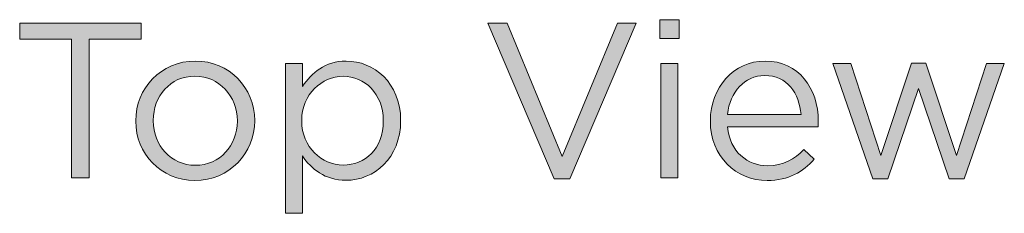
# Model space of a CAD drawing. Units: inches. Extents: x 0.5 to 16.1, y 0.5 to 11.2.
# Drawn here: x 6.6 to 7.7, y 9.6 to 9.8 of the extents above; entities that cross this region are included whole.
import ezdxf

# ---------------------------------------------------------------- set-up
doc = ezdxf.new("R2010")
doc.units = ezdxf.units.IN
doc.header["$MEASUREMENT"] = 0
doc.layers.add('Layer 1', color=7, linetype='Continuous')

# ---------------------------------------------------------------- blocks, each defined once
blk = doc.blocks.new('block 1848')
at = {"layer": 'Layer 1', "true_color": 0xffffff}
h = blk.add_hatch(color=7, dxfattribs=at)
h.dxf.hatch_style = 2
h.paths.add_polyline_path([(6.6913, 9.7926), (6.6347, 9.7926), (6.6347, 9.8102), (6.7672, 9.8102), (6.7672, 9.7926), (6.7106, 9.7926), (6.7106, 9.6416), (6.6913, 9.6416)])
h = blk.add_hatch(color=7, dxfattribs=at)
h.dxf.hatch_style = 2
h.paths.add_polyline_path([(7.1458, 9.8102), (7.167, 9.8102), (7.227, 9.6649), (7.2872, 9.8102), (7.3077, 9.8102), (7.2352, 9.6404), (7.2183, 9.6404)])
h = blk.add_hatch(color=7, dxfattribs=at)
h.dxf.hatch_style = 2
h.paths.add_polyline_path([(7.3335, 9.8138), (7.3547, 9.8138), (7.3547, 9.7934), (7.3335, 9.7934)])
h.paths.add_polyline_path([(7.3347, 9.7661), (7.3532, 9.7661), (7.3532, 9.6416), (7.3347, 9.6416)])
h = blk.add_hatch(color=7, dxfattribs=at)
h.dxf.hatch_style = 2
edge = h.paths.add_edge_path()
edge.add_spline(control_points=[(6.7614, 9.7032), (6.7614, 9.7032), (6.7614, 9.7037), (6.7614, 9.7037), (6.7614, 9.7389), (6.7889, 9.7688), (6.8265, 9.7688), (6.8638, 9.7688), (6.8913, 9.7394), (6.8913, 9.7042), (6.8913, 9.7042), (6.8913, 9.7037), (6.8913, 9.7037), (6.8913, 9.6686), (6.8636, 9.6387), (6.826, 9.6387), (6.7887, 9.6387), (6.7614, 9.6681), (6.7614, 9.7032)], knot_values=[0, 0, 0, 0, 1, 1, 1, 2, 2, 2, 3, 3, 3, 4, 4, 4, 5, 5, 5, 6, 6, 6, 6], degree=3, periodic=1)
edge = h.paths.add_edge_path()
edge.add_spline(control_points=[(6.8723, 9.7032), (6.8723, 9.7032), (6.8723, 9.7037), (6.8723, 9.7037), (6.8723, 9.7305), (6.8523, 9.7524), (6.826, 9.7524), (6.799, 9.7524), (6.7805, 9.7305), (6.7805, 9.7042), (6.7805, 9.7042), (6.7805, 9.7037), (6.7805, 9.7037), (6.7805, 9.677), (6.8002, 9.6553), (6.8265, 9.6553), (6.8535, 9.6553), (6.8723, 9.677), (6.8723, 9.7032)], knot_values=[0, 0, 0, 0, 1, 1, 1, 2, 2, 2, 3, 3, 3, 4, 4, 4, 5, 5, 5, 6, 6, 6, 6], degree=3, periodic=1)
h = blk.add_hatch(color=7, dxfattribs=at)
h.dxf.hatch_style = 2
edge = h.paths.add_edge_path()
edge.add_spline(control_points=[(6.9248, 9.7661), (6.9248, 9.7661), (6.9434, 9.7661), (6.9434, 9.7661), (6.9434, 9.7661), (6.9434, 9.7411), (6.9434, 9.7411), (6.9535, 9.756), (6.9682, 9.7688), (6.9911, 9.7688), (7.021, 9.7688), (7.0506, 9.7452), (7.0506, 9.7042), (7.0506, 9.7042), (7.0506, 9.7037), (7.0506, 9.7037), (7.0506, 9.663), (7.0212, 9.6389), (6.9911, 9.6389), (6.9679, 9.6389), (6.953, 9.6514), (6.9434, 9.6654), (6.9434, 9.6654), (6.9434, 9.603), (6.9434, 9.603), (6.9434, 9.603), (6.9248, 9.603), (6.9248, 9.603), (6.9248, 9.603), (6.9248, 9.7661), (6.9248, 9.7661)], knot_values=[0, 0, 0, 0, 1, 1, 1, 2, 2, 2, 3, 3, 3, 4, 4, 4, 5, 5, 5, 6, 6, 6, 7, 7, 7, 8, 8, 8, 9, 9, 9, 10, 10, 10, 10], degree=3, periodic=1)
edge = h.paths.add_edge_path()
edge.add_spline(control_points=[(7.0316, 9.7035), (7.0316, 9.7035), (7.0316, 9.704), (7.0316, 9.704), (7.0316, 9.7334), (7.0113, 9.7522), (6.9877, 9.7522), (6.9646, 9.7522), (6.9426, 9.7326), (6.9426, 9.7042), (6.9426, 9.7042), (6.9426, 9.7037), (6.9426, 9.7037), (6.9426, 9.6748), (6.9646, 9.6555), (6.9877, 9.6555), (7.0118, 9.6555), (7.0316, 9.6734), (7.0316, 9.7035)], knot_values=[0, 0, 0, 0, 1, 1, 1, 2, 2, 2, 3, 3, 3, 4, 4, 4, 5, 5, 5, 6, 6, 6, 6], degree=3, periodic=1)
h = blk.add_hatch(color=7, dxfattribs=at)
h.dxf.hatch_style = 2
edge = h.paths.add_edge_path()
edge.add_spline(control_points=[(7.3887, 9.7035), (7.3887, 9.7035), (7.3887, 9.704), (7.3887, 9.704), (7.3887, 9.7399), (7.414, 9.7688), (7.4484, 9.7688), (7.4853, 9.7688), (7.5065, 9.7394), (7.5065, 9.703), (7.5065, 9.7006), (7.5065, 9.6992), (7.5063, 9.697), (7.5063, 9.697), (7.4075, 9.697), (7.4075, 9.697), (7.4101, 9.67), (7.4291, 9.6548), (7.4513, 9.6548), (7.4684, 9.6548), (7.4805, 9.6618), (7.4906, 9.6724), (7.4906, 9.6724), (7.5022, 9.662), (7.5022, 9.662), (7.4896, 9.6481), (7.4744, 9.6387), (7.4508, 9.6387), (7.4166, 9.6387), (7.3887, 9.6649), (7.3887, 9.7035)], knot_values=[0, 0, 0, 0, 1, 1, 1, 2, 2, 2, 3, 3, 3, 4, 4, 4, 5, 5, 5, 6, 6, 6, 7, 7, 7, 8, 8, 8, 9, 9, 9, 10, 10, 10, 10], degree=3, periodic=1)
edge = h.paths.add_edge_path()
edge.add_spline(control_points=[(7.4877, 9.7107), (7.4858, 9.7334), (7.4728, 9.7531), (7.4479, 9.7531), (7.4263, 9.7531), (7.4099, 9.7351), (7.4075, 9.7107), (7.4075, 9.7107), (7.4877, 9.7107), (7.4877, 9.7107)], knot_values=[0, 0, 0, 0, 1, 1, 1, 2, 2, 2, 3, 3, 3, 3], degree=3, periodic=1)
h = blk.add_hatch(color=7, dxfattribs=at)
h.dxf.hatch_style = 2
h.paths.add_polyline_path([(7.5224, 9.7661), (7.5422, 9.7661), (7.5749, 9.6661), (7.6084, 9.7666), (7.6238, 9.7666), (7.6576, 9.6661), (7.6903, 9.7661), (7.7096, 9.7661), (7.6658, 9.6406), (7.6496, 9.6406), (7.6161, 9.7389), (7.5824, 9.6406), (7.566, 9.6406)])
at = {"layer": 'Layer 1', "lineweight": 0}
for points in [[(6.6913, 9.7926), (6.6347, 9.7926), (6.6347, 9.8102), (6.7672, 9.8102), (6.7672, 9.7926), (6.7106, 9.7926), (6.7106, 9.6416), (6.6913, 9.6416), (6.6913, 9.7926)], [(7.1458, 9.8102), (7.167, 9.8102), (7.227, 9.6649), (7.2872, 9.8102), (7.3077, 9.8102), (7.2352, 9.6404), (7.2183, 9.6404), (7.1458, 9.8102)], [(7.3335, 9.8138), (7.3547, 9.8138), (7.3547, 9.7934), (7.3335, 9.7934), (7.3335, 9.8138)], [(7.3347, 9.7661), (7.3532, 9.7661), (7.3532, 9.6416), (7.3347, 9.6416), (7.3347, 9.7661)], [(7.5224, 9.7661), (7.5422, 9.7661), (7.5749, 9.6661), (7.6084, 9.7666), (7.6238, 9.7666), (7.6576, 9.6661), (7.6903, 9.7661), (7.7096, 9.7661), (7.6658, 9.6406), (7.6496, 9.6406), (7.6161, 9.7389), (7.5824, 9.6406), (7.566, 9.6406), (7.5224, 9.7661)]]:
    blk.add_lwpolyline(points, dxfattribs=at)
for points, knots in [([(6.7614, 9.7032), (6.7614, 9.7032), (6.7614, 9.7037), (6.7614, 9.7037), (6.7614, 9.7389), (6.7889, 9.7688), (6.8265, 9.7688), (6.8638, 9.7688), (6.8913, 9.7394), (6.8913, 9.7042), (6.8913, 9.7042), (6.8913, 9.7037), (6.8913, 9.7037), (6.8913, 9.6686), (6.8636, 9.6387), (6.826, 9.6387), (6.7887, 9.6387), (6.7614, 9.6681), (6.7614, 9.7032)], [0, 0, 0, 0, 1, 1, 1, 2, 2, 2, 3, 3, 3, 4, 4, 4, 5, 5, 5, 6, 6, 6, 6]), ([(6.9248, 9.7661), (6.9248, 9.7661), (6.9434, 9.7661), (6.9434, 9.7661), (6.9434, 9.7661), (6.9434, 9.7411), (6.9434, 9.7411), (6.9535, 9.756), (6.9682, 9.7688), (6.9911, 9.7688), (7.021, 9.7688), (7.0506, 9.7452), (7.0506, 9.7042), (7.0506, 9.7042), (7.0506, 9.7037), (7.0506, 9.7037), (7.0506, 9.663), (7.0212, 9.6389), (6.9911, 9.6389), (6.9679, 9.6389), (6.953, 9.6514), (6.9434, 9.6654), (6.9434, 9.6654), (6.9434, 9.603), (6.9434, 9.603), (6.9434, 9.603), (6.9248, 9.603), (6.9248, 9.603), (6.9248, 9.603), (6.9248, 9.7661), (6.9248, 9.7661)], [0, 0, 0, 0, 1, 1, 1, 2, 2, 2, 3, 3, 3, 4, 4, 4, 5, 5, 5, 6, 6, 6, 7, 7, 7, 8, 8, 8, 9, 9, 9, 10, 10, 10, 10]), ([(7.3887, 9.7035), (7.3887, 9.7035), (7.3887, 9.704), (7.3887, 9.704), (7.3887, 9.7399), (7.414, 9.7688), (7.4484, 9.7688), (7.4853, 9.7688), (7.5065, 9.7394), (7.5065, 9.703), (7.5065, 9.7006), (7.5065, 9.6992), (7.5063, 9.697), (7.5063, 9.697), (7.4075, 9.697), (7.4075, 9.697), (7.4101, 9.67), (7.4291, 9.6548), (7.4513, 9.6548), (7.4684, 9.6548), (7.4805, 9.6618), (7.4906, 9.6724), (7.4906, 9.6724), (7.5022, 9.662), (7.5022, 9.662), (7.4896, 9.6481), (7.4744, 9.6387), (7.4508, 9.6387), (7.4166, 9.6387), (7.3887, 9.6649), (7.3887, 9.7035)], [0, 0, 0, 0, 1, 1, 1, 2, 2, 2, 3, 3, 3, 4, 4, 4, 5, 5, 5, 6, 6, 6, 7, 7, 7, 8, 8, 8, 9, 9, 9, 10, 10, 10, 10]), ([(6.8723, 9.7032), (6.8723, 9.7032), (6.8723, 9.7037), (6.8723, 9.7037), (6.8723, 9.7305), (6.8523, 9.7524), (6.826, 9.7524), (6.799, 9.7524), (6.7805, 9.7305), (6.7805, 9.7042), (6.7805, 9.7042), (6.7805, 9.7037), (6.7805, 9.7037), (6.7805, 9.677), (6.8002, 9.6553), (6.8265, 9.6553), (6.8535, 9.6553), (6.8723, 9.677), (6.8723, 9.7032)], [0, 0, 0, 0, 1, 1, 1, 2, 2, 2, 3, 3, 3, 4, 4, 4, 5, 5, 5, 6, 6, 6, 6]), ([(7.0316, 9.7035), (7.0316, 9.7035), (7.0316, 9.704), (7.0316, 9.704), (7.0316, 9.7334), (7.0113, 9.7522), (6.9877, 9.7522), (6.9646, 9.7522), (6.9426, 9.7326), (6.9426, 9.7042), (6.9426, 9.7042), (6.9426, 9.7037), (6.9426, 9.7037), (6.9426, 9.6748), (6.9646, 9.6555), (6.9877, 9.6555), (7.0118, 9.6555), (7.0316, 9.6734), (7.0316, 9.7035)], [0, 0, 0, 0, 1, 1, 1, 2, 2, 2, 3, 3, 3, 4, 4, 4, 5, 5, 5, 6, 6, 6, 6]), ([(7.4877, 9.7107), (7.4858, 9.7334), (7.4728, 9.7531), (7.4479, 9.7531), (7.4263, 9.7531), (7.4099, 9.7351), (7.4075, 9.7107), (7.4075, 9.7107), (7.4877, 9.7107), (7.4877, 9.7107)], [0, 0, 0, 0, 1, 1, 1, 2, 2, 2, 3, 3, 3, 3])]:
    blk.add_open_spline(points, degree=3, knots=knots, dxfattribs=at)
blk = doc.blocks.new('block 1847')
at = {"layer": 'Layer 1'}
blk.add_blockref('block 1848', (0, 0), dxfattribs=at)

msp = doc.modelspace()

# ---------------------------------------------------------------- block references
at = {"layer": 'Layer 1'}
msp.add_blockref('block 1847', (0, 0), dxfattribs=at)

doc.saveas('drawing.dxf')
